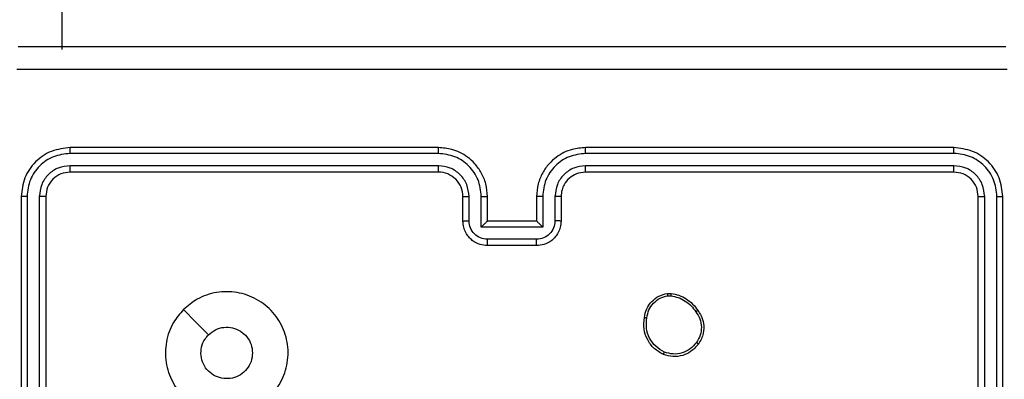
# Model space of a CAD drawing. Units: millimetres. Extents: x -273 to 772, y 95 to 580.
# Drawn here: x 323 to 331, y 252 to 255 of the extents above; entities that cross this region are included whole.
import ezdxf

# ---------------------------------------------------------------- set-up
doc = ezdxf.new("R2010")
doc.units = ezdxf.units.MM
doc.header["$LTSCALE"] = 25
doc.header["$PDSIZE"] = -1
doc.layers.add('VP-DIM', color=7, linetype='Continuous')
doc.layers.add('VP-EQ', color=7, linetype='Continuous', true_color=0x8a3492)
doc.dimstyles.get("Standard").update_dxf_attribs({"dimtxt": 14, "dimasz": 20, "dimexe": 20, "dimexo": 50, "dimgap": 20, "dimtad": 0, "dimdec": 0, "dimzin": 0, "dimdsep": 46, "dimtxsty": 'Standard', "dimcen": -0.09, "dimadec": 0, "dimazin": 0, "dimtfac": 1, "dimtdec": 4, "dimtofl": 0, "dimtmove": 0, "dimatfit": 3, "dimfxl": 70, "dimfxlon": 1, "dimtolj": 1, "dimtzin": 0, "dimarcsym": 0})

# ---------------------------------------------------------------- blocks, each defined once
blk = doc.blocks.new('_D')
at = {"layer": 'Defpoints', "color": 0}
for p in [(556.102, 560.0121), (172.0034, 255.0433), (556.102, 244.9808)]:
    blk.add_point(p, dxfattribs=at)
at = {"layer": 'VP-DIM', "color": 0, "lineweight": -2}
for p, q in [((172.0034, 490.0121), (172.0034, 580.0121)), ((556.102, 490.0121), (556.102, 580.0121)), ((192.0034, 560.0121), (339.2043, 560.0121)), ((536.102, 560.0121), (416.5377, 560.0121))]:
    blk.add_line(p, q, dxfattribs=at)
at = {"layer": 'VP-DIM', "color": 0}
for points in [[(192.0034, 563.3454), (192.0034, 556.6787), (172.0034, 560.0121)], [(536.102, 556.6787), (536.102, 563.3454), (556.102, 560.0121)]]:
    blk.add_solid(points, dxfattribs=at)
at = {"layer": 'VP-DIM', "color": 0, "insert": (377.871, 567.0121), "char_height": 14, "attachment_point": 2}
blk.add_mtext('\\A1;384', dxfattribs=at)
blk = doc.blocks.new('_D_2')
at = {"layer": 'Defpoints', "color": 0}
for p in [(406.102, 516.5558), (322.0034, 248.5558), (406.102, 248.5558)]:
    blk.add_point(p, dxfattribs=at)
at = {"layer": 'VP-DIM', "color": 0, "lineweight": -2}
for p, q in [((322.0034, 446.5558), (322.0034, 536.5558)), ((406.102, 446.5558), (406.102, 536.5558)), ((302.0034, 516.5558), (282.0034, 516.5558)), ((426.102, 516.5558), (446.102, 516.5558))]:
    blk.add_line(p, q, dxfattribs=at)
at = {"layer": 'VP-DIM', "color": 0}
for points in [[(302.0034, 513.2225), (302.0034, 519.8892), (322.0034, 516.5558)], [(426.102, 519.8892), (426.102, 513.2225), (406.102, 516.5558)]]:
    blk.add_solid(points, dxfattribs=at)
at = {"layer": 'VP-DIM', "color": 0, "insert": (369.3233, 523.5558), "char_height": 14, "attachment_point": 2}
blk.add_mtext('\\A1;84', dxfattribs=at)
blk = doc.blocks.new('RC1560_')
at = {"color": 7, "linetype": 'Continuous', "lineweight": 25}
for p, q in [((213.5396, 352.0567), (213.5396, 351.4567)), ((216.6097, 350.6567), (213.6097, 350.6567)), ((220.8097, 350.6567), (217.8097, 350.6567)), ((216.6093, 350.6092), (213.6073, 350.6093)), ((220.8121, 350.6093), (217.8101, 350.6092)), ((216.6093, 350.5091), (213.6073, 350.5092)), ((216.6097, 350.4567), (213.6097, 350.4567)), ((220.8097, 350.4567), (217.8097, 350.4567)), ((220.8121, 350.5092), (217.8101, 350.5091)), ((213.2097, 350.2567), (213.2097, 347.2567)), ((213.2571, 350.259), (213.2571, 347.257)), ((213.3572, 350.259), (213.3572, 347.257)), ((213.4097, 350.2567), (213.4097, 347.2567)), ((216.8097, 350.0567), (216.8097, 350.2567)), ((216.8595, 350.0588), (216.8595, 350.259)), ((216.9595, 350.0088), (216.9595, 350.259)), ((217.0097, 350.0567), (217.0097, 350.2567)), ((217.4097, 350.2567), (217.4097, 350.0567)), ((217.4599, 350.259), (217.4599, 350.0088)), ((217.5599, 350.259), (217.5599, 350.0588)), ((217.6097, 350.2567), (217.6097, 350.0567)), ((221.0097, 347.2567), (221.0097, 350.2567)), ((221.0622, 347.257), (221.0622, 350.259)), ((221.1622, 347.257), (221.1623, 350.259)), ((221.2097, 347.2567), (221.2097, 350.2567)), ((217.0097, 350.0567), (217.0096, 350.0567)), ((217.4097, 350.0567), (217.0097, 350.0567)), ((217.4097, 350.0567), (217.4098, 350.0567)), ((217.4599, 350.0088), (216.9595, 350.0088)), ((217.4098, 349.9087), (217.0096, 349.9087)), ((217.4097, 349.8567), (217.0097, 349.8567)), ((218.4769, 349.4671), (218.5064, 349.4674)), ((218.4802, 349.448), (218.5041, 349.4482))]:
    blk.add_line(p, q, dxfattribs=at)
at = {"color": 7, "linetype": 'Continuous', "lineweight": 25, "flags": 128}
blk.add_lwpolyline([(214.5314, 349.335), (214.6338, 349.2326), (214.7362, 349.1302)], dxfattribs=at)
at = {"color": 7, "linetype": 'Continuous', "lineweight": 25}
blk.add_arc((216.6097, 350.2567), 0.2, 359.9987, 90.00066, dxfattribs=at)
for points, knots in [([(213.1847, 351.4817), (214.0787, 351.4817), (215.8669, 351.4817), (218.5525, 351.4817), (220.3407, 351.4817), (221.2347, 351.4817)], [0, 0, 0, 0, 0.333296, 0.666701, 1, 1, 1, 1]), ([(221.2454, 351.294), (220.349, 351.2939), (218.5561, 351.2939), (215.8633, 351.2939), (214.0704, 351.2939), (213.174, 351.294)], [0, 0, 0, 0, 0.333336, 0.666664, 1, 1, 1, 1]), ([(213.6097, 350.6567), (213.5573, 350.6506), (213.4524, 350.6386), (213.3202, 350.5461), (213.2277, 350.4138), (213.2157, 350.309), (213.2097, 350.2567)], [0, 0, 0, 0, 0.2501599, 0.500137, 0.7500401, 1, 1, 1, 1]), ([(213.6073, 350.6093), (213.6074, 350.6163), (213.6075, 350.6303), (213.6081, 350.6458), (213.6089, 350.655), (213.6094, 350.6561), (213.6097, 350.6567)], [0, 0, 0, 0, 0.279791, 0.55915, 0.779419, 1, 1, 1, 1]), ([(216.6093, 350.6092), (216.6093, 350.6155), (216.6093, 350.6281), (216.6094, 350.6437), (216.6096, 350.6545), (216.6097, 350.6559), (216.6097, 350.6567)], [0, 0, 0, 0, 0.2501492, 0.5000472, 0.7499301, 1, 1, 1, 1]), ([(217.0097, 350.2567), (217.007, 350.2918), (217.0019, 350.3596), (216.9634, 350.4508), (216.911, 350.5246), (216.833, 350.5947), (216.7307, 350.6468), (216.6467, 350.6537), (216.6097, 350.6567)], [0, 0, 0, 0, 0.167928, 0.323664, 0.467189, 0.598484, 0.823518, 1, 1, 1, 1]), ([(217.8097, 350.6567), (217.7725, 350.6536), (217.6881, 350.6467), (217.5857, 350.5942), (217.5079, 350.524), (217.4557, 350.4502), (217.4175, 350.3592), (217.4124, 350.2917), (217.4097, 350.2567)], [0, 0, 0, 0, 0.1776, 0.402993, 0.534213, 0.677455, 0.832724, 1, 1, 1, 1]), ([(217.8101, 350.6092), (217.8101, 350.6155), (217.8101, 350.6281), (217.81, 350.6437), (217.8098, 350.6545), (217.8097, 350.6559), (217.8097, 350.6567)], [0, 0, 0, 0, 0.250156, 0.50006, 0.749934, 1, 1, 1, 1]), ([(220.8121, 350.6093), (220.812, 350.6163), (220.8119, 350.6303), (220.8112, 350.6458), (220.8105, 350.655), (220.81, 350.6561), (220.8097, 350.6567)], [0, 0, 0, 0, 0.279785, 0.559156, 0.77943, 1, 1, 1, 1]), ([(221.2097, 350.2567), (221.2037, 350.3091), (221.1917, 350.4139), (221.0991, 350.5462), (220.9669, 350.6386), (220.8621, 350.6507), (220.8097, 350.6567)], [0, 0, 0, 0, 0.250153, 0.500138, 0.750058, 1, 1, 1, 1]), ([(213.6073, 350.6093), (213.5616, 350.6037), (213.4703, 350.5927), (213.3727, 350.5255), (213.3145, 350.4551), (213.2701, 350.3739), (213.2623, 350.3049), (213.2571, 350.259)], [0, 0, 0, 0, 0.249605, 0.499212, 0.623807, 0.749845, 1, 1, 1, 1]), ([(216.9595, 350.259), (216.9542, 350.3049), (216.9436, 350.3965), (216.8628, 350.5124), (216.7467, 350.5925), (216.6551, 350.6036), (216.6093, 350.6092)], [0, 0, 0, 0, 0.250459, 0.500151, 0.750107, 1, 1, 1, 1]), ([(217.8101, 350.6092), (217.7643, 350.6036), (217.6727, 350.5925), (217.5566, 350.5124), (217.4758, 350.3965), (217.4652, 350.3049), (217.4599, 350.259)], [0, 0, 0, 0, 0.249913, 0.499847, 0.749539, 1, 1, 1, 1]), ([(221.1623, 350.259), (221.1568, 350.3047), (221.1457, 350.3961), (221.0785, 350.4937), (221.0082, 350.5519), (220.9269, 350.5963), (220.8579, 350.6041), (220.8121, 350.6093)], [0, 0, 0, 0, 0.249616, 0.499213, 0.623812, 0.749849, 1, 1, 1, 1]), ([(213.6073, 350.5092), (213.5746, 350.5055), (213.5253, 350.4999), (213.4673, 350.4682), (213.417, 350.4266), (213.369, 350.3569), (213.3611, 350.2917), (213.3572, 350.259)], [0, 0, 0, 0, 0.250143, 0.376168, 0.500783, 0.750376, 1, 1, 1, 1]), ([(213.6097, 350.4567), (213.5835, 350.4537), (213.5311, 350.4476), (213.4649, 350.4014), (213.4187, 350.3352), (213.4127, 350.2829), (213.4097, 350.2567)], [0, 0, 0, 0, 0.2502181, 0.5001399, 0.7499877, 1, 1, 1, 1]), ([(213.6097, 350.4567), (213.6093, 350.4577), (213.6086, 350.4598), (213.6078, 350.4739), (213.6074, 350.4913), (213.6073, 350.5032), (213.6073, 350.5092)], [0, 0, 0, 0, 0.279795, 0.558948, 0.779461, 1, 1, 1, 1]), ([(216.8595, 350.259), (216.8557, 350.2918), (216.8481, 350.3572), (216.7903, 350.44), (216.7074, 350.4972), (216.642, 350.5052), (216.6093, 350.5091)], [0, 0, 0, 0, 0.2504569, 0.5001575, 0.750098, 1, 1, 1, 1]), ([(216.6097, 350.4567), (216.6097, 350.4569), (216.6096, 350.4573), (216.6095, 350.4605), (216.6095, 350.4654), (216.6094, 350.472), (216.6094, 350.48), (216.6093, 350.4892), (216.6093, 350.499), (216.6093, 350.5058), (216.6093, 350.5091)], [0, 0, 0, 0, 0.124877, 0.250194, 0.375216, 0.500001, 0.624752, 0.7498, 0.874957, 1, 1, 1, 1]), ([(217.8101, 350.5091), (217.7773, 350.5053), (217.7117, 350.4977), (217.629, 350.4399), (217.5719, 350.357), (217.5639, 350.2916), (217.5599, 350.259)], [0, 0, 0, 0, 0.250439, 0.500124, 0.750063, 1, 1, 1, 1]), ([(217.8097, 350.4567), (217.784, 350.4538), (217.736, 350.4484), (217.6749, 350.4093), (217.6364, 350.3617), (217.6139, 350.3089), (217.6112, 350.275), (217.6097, 350.2567)], [0, 0, 0, 0, 0.244444, 0.457324, 0.675438, 0.824542, 1, 1, 1, 1]), ([(217.8097, 350.4567), (217.8097, 350.4569), (217.8098, 350.4573), (217.8099, 350.4605), (217.8099, 350.4654), (217.81, 350.472), (217.81, 350.48), (217.8101, 350.4892), (217.8101, 350.499), (217.8101, 350.5058), (217.8101, 350.5091)], [0, 0, 0, 0, 0.124875, 0.250184, 0.375199, 0.499983, 0.624731, 0.749786, 0.87495, 1, 1, 1, 1]), ([(220.8097, 350.4567), (220.8101, 350.4577), (220.8108, 350.4598), (220.8116, 350.4739), (220.812, 350.4913), (220.812, 350.5032), (220.8121, 350.5092)], [0, 0, 0, 0, 0.279784, 0.558935, 0.77945, 1, 1, 1, 1]), ([(221.0097, 350.2567), (221.0067, 350.2829), (221.0007, 350.3353), (220.9544, 350.4014), (220.8883, 350.4477), (220.8359, 350.4537), (220.8097, 350.4567)], [0, 0, 0, 0, 0.25021, 0.500151, 0.749983, 1, 1, 1, 1]), ([(221.0622, 350.259), (221.0585, 350.2918), (221.0529, 350.3411), (221.0212, 350.3991), (220.9797, 350.4493), (220.9099, 350.4973), (220.8447, 350.5052), (220.8121, 350.5092)], [0, 0, 0, 0, 0.250156, 0.376167, 0.500768, 0.750371, 1, 1, 1, 1]), ([(213.2571, 350.259), (213.2501, 350.259), (213.236, 350.2588), (213.2205, 350.2582), (213.2114, 350.2575), (213.2103, 350.2569), (213.2097, 350.2567)], [0, 0, 0, 0, 0.279966, 0.559081, 0.779695, 1, 1, 1, 1]), ([(213.4097, 350.2567), (213.4087, 350.257), (213.4066, 350.2577), (213.3925, 350.2585), (213.3751, 350.259), (213.3631, 350.259), (213.3572, 350.259)], [0, 0, 0, 0, 0.2800124, 0.5590832, 0.7794231, 1, 1, 1, 1]), ([(216.8097, 350.2567), (216.8105, 350.257), (216.812, 350.2576), (216.8234, 350.2583), (216.8399, 350.2589), (216.8529, 350.2589), (216.8595, 350.259)], [0, 0, 0, 0, 0.2501675, 0.4998613, 0.7498338, 1, 1, 1, 1]), ([(216.9595, 350.259), (216.9661, 350.2589), (216.9792, 350.2589), (216.9958, 350.2583), (217.0074, 350.2576), (217.0089, 350.257), (217.0097, 350.2567)], [0, 0, 0, 0, 0.2502461, 0.5001862, 0.7498058, 1, 1, 1, 1]), ([(217.4599, 350.259), (217.4533, 350.2589), (217.4402, 350.2589), (217.4235, 350.2583), (217.412, 350.2576), (217.4105, 350.257), (217.4097, 350.2567)], [0, 0, 0, 0, 0.2501127, 0.4999004, 0.7497897, 1, 1, 1, 1]), ([(217.6097, 350.2567), (217.6089, 350.257), (217.6074, 350.2576), (217.596, 350.2583), (217.5795, 350.2589), (217.5664, 350.2589), (217.5599, 350.259)], [0, 0, 0, 0, 0.2501087, 0.499999, 0.7497425, 1, 1, 1, 1]), ([(221.0097, 350.2567), (221.0107, 350.257), (221.0128, 350.2577), (221.0269, 350.2585), (221.0443, 350.259), (221.0563, 350.259), (221.0622, 350.259)], [0, 0, 0, 0, 0.279806, 0.558993, 0.779293, 1, 1, 1, 1]), ([(221.1623, 350.259), (221.1693, 350.259), (221.1834, 350.2588), (221.1989, 350.2582), (221.208, 350.2575), (221.2091, 350.2569), (221.2097, 350.2567)], [0, 0, 0, 0, 0.279806, 0.559167, 0.779444, 1, 1, 1, 1]), ([(216.8097, 350.0567), (216.8107, 350.057), (216.8126, 350.0576), (216.8258, 350.0583), (216.8423, 350.0588), (216.8537, 350.0588), (216.8595, 350.0588)], [0, 0, 0, 0, 0.279797, 0.559028, 0.77942, 1, 1, 1, 1]), ([(217.0097, 349.8567), (216.9896, 349.8584), (216.9453, 349.8624), (216.893, 349.891), (216.8552, 349.9273), (216.8307, 349.9638), (216.8132, 350.0078), (216.8109, 350.0401), (216.8097, 350.0567)], [0, 0, 0, 0, 0.192227, 0.422501, 0.552493, 0.692084, 0.841256, 1, 1, 1, 1]), ([(217.0096, 349.9087), (216.9899, 349.9111), (216.9507, 349.9159), (216.9009, 349.9502), (216.8663, 349.9999), (216.8618, 350.0392), (216.8595, 350.0588)], [0, 0, 0, 0, 0.249884, 0.499857, 0.749543, 1, 1, 1, 1]), ([(216.9595, 350.0088), (216.9651, 350.0143), (216.9761, 350.0253), (216.9896, 350.0384), (216.999, 350.0474), (217.0047, 350.0527), (217.0085, 350.056), (217.0093, 350.0564), (217.0096, 350.0567)], [0, 0, 0, 0, 0.2514683, 0.5023953, 0.6464562, 0.775507, 0.8924384, 1, 1, 1, 1]), ([(217.6097, 350.0567), (217.6085, 350.0401), (217.6062, 350.008), (217.5888, 349.9641), (217.5644, 349.9275), (217.5267, 349.8912), (217.4743, 349.8624), (217.4299, 349.8585), (217.4097, 349.8567)], [0, 0, 0, 0, 0.15821, 0.307, 0.446367, 0.576304, 0.806867, 1, 1, 1, 1]), ([(217.5599, 350.0588), (217.5576, 350.0392), (217.5531, 349.9999), (217.5184, 349.9502), (217.4687, 349.9159), (217.4294, 349.9111), (217.4098, 349.9087)], [0, 0, 0, 0, 0.250456, 0.500146, 0.750115, 1, 1, 1, 1]), ([(217.4599, 350.0088), (217.4543, 350.0143), (217.4433, 350.0253), (217.4298, 350.0384), (217.4204, 350.0474), (217.4147, 350.0527), (217.4109, 350.056), (217.4101, 350.0565), (217.4098, 350.0567)], [0, 0, 0, 0, 0.2515102, 0.5025152, 0.6464572, 0.7757428, 0.8924645, 1, 1, 1, 1]), ([(217.6097, 350.0567), (217.6087, 350.057), (217.6068, 350.0576), (217.5936, 350.0583), (217.5771, 350.0588), (217.5657, 350.0588), (217.5599, 350.0588)], [0, 0, 0, 0, 0.279772, 0.559069, 0.779441, 1, 1, 1, 1]), ([(217.0097, 349.8567), (217.0097, 349.8569), (217.0097, 349.8573), (217.0096, 349.8605), (217.0096, 349.8653), (217.0096, 349.8718), (217.0096, 349.8798), (217.0096, 349.8889), (217.0096, 349.8986), (217.0096, 349.9054), (217.0096, 349.9087)], [0, 0, 0, 0, 0.125187, 0.250153, 0.375245, 0.499939, 0.624811, 0.74982, 0.874956, 1, 1, 1, 1]), ([(217.4097, 349.8567), (217.4097, 349.8569), (217.4097, 349.8573), (217.4098, 349.8605), (217.4098, 349.8653), (217.4098, 349.8718), (217.4098, 349.8798), (217.4098, 349.8889), (217.4098, 349.8986), (217.4098, 349.9054), (217.4098, 349.9087)], [0, 0, 0, 0, 0.125188, 0.250158, 0.375249, 0.499942, 0.624819, 0.74983, 0.874968, 1, 1, 1, 1]), ([(214.5313, 349.335), (214.5671, 349.3652), (214.6462, 349.432), (214.8005, 349.4839), (214.971, 349.4831), (215.1334, 349.4273), (215.2663, 349.3192), (215.3567, 349.1742), (215.3937, 349.0075), (215.3733, 348.8376), (215.298, 348.684), (215.1762, 348.5638), (215.0212, 348.491), (214.8511, 348.4733), (214.6848, 348.5128), (214.5409, 348.6056), (214.4358, 348.7404), (214.3812, 348.9026), (214.3841, 349.0732), (214.437, 349.2246), (214.5025, 349.3013), (214.5313, 349.335)], [0, 0, 0, 0, 0.044735, 0.098638, 0.151934, 0.205875, 0.260189, 0.313197, 0.366981, 0.420856, 0.474334, 0.527985, 0.581903, 0.635425, 0.689067, 0.74282, 0.796628, 0.850207, 0.903792, 0.957774, 1, 1, 1, 1]), ([(218.2884, 349.2699), (218.2933, 349.294), (218.303, 349.3422), (218.3462, 349.4029), (218.405, 349.449), (218.4527, 349.461), (218.4769, 349.4671)], [0, 0, 0, 0, 0.2500018, 0.5000051, 0.746681, 1, 1, 1, 1]), ([(218.3085, 349.2676), (218.3129, 349.2896), (218.3218, 349.3336), (218.361, 349.3895), (218.4148, 349.4316), (218.4584, 349.4426), (218.4802, 349.448)], [0, 0, 0, 0, 0.249956, 0.499917, 0.749767, 1, 1, 1, 1]), ([(218.4802, 349.448), (218.4798, 349.4506), (218.4791, 349.4556), (218.478, 349.4619), (218.4772, 349.4662), (218.477, 349.4668), (218.4769, 349.4671)], [0, 0, 0, 0, 0.25018, 0.500101, 0.749445, 1, 1, 1, 1]), ([(218.5064, 349.4674), (218.5064, 349.467), (218.5064, 349.4662), (218.5058, 349.4612), (218.505, 349.4549), (218.5044, 349.4505), (218.5041, 349.4482)], [0, 0, 0, 0, 0.279167, 0.559076, 0.77928, 1, 1, 1, 1]), ([(218.5041, 349.4482), (218.5246, 349.4441), (218.5656, 349.4359), (218.6216, 349.4067), (218.6714, 349.3679), (218.696, 349.3341), (218.7082, 349.3171)], [0, 0, 0, 0, 0.24992, 0.500008, 0.750081, 1, 1, 1, 1]), ([(218.5064, 349.4674), (218.5281, 349.4631), (218.5715, 349.4546), (218.6312, 349.4242), (218.6845, 349.3827), (218.711, 349.3463), (218.7242, 349.328)], [0, 0, 0, 0, 0.246991, 0.496004, 0.746997, 1, 1, 1, 1]), ([(218.4432, 348.9693), (218.4172, 348.9842), (218.3642, 349.0146), (218.3101, 349.0893), (218.2796, 349.1777), (218.2854, 349.2385), (218.2884, 349.2699)], [0, 0, 0, 0, 0.245322, 0.50004, 0.742726, 1, 1, 1, 1]), ([(218.2884, 349.2699), (218.2887, 349.2699), (218.2892, 349.27), (218.2925, 349.2697), (218.2964, 349.2692), (218.3, 349.2688), (218.3041, 349.2682), (218.307, 349.2678), (218.3085, 349.2676)], [0, 0, 0, 0, 0.218993, 0.458155, 0.585317, 0.718461, 0.856556, 1, 1, 1, 1]), ([(218.4514, 348.9883), (218.4269, 349.0026), (218.3779, 349.0312), (218.3275, 349.1011), (218.3, 349.1829), (218.3056, 349.2393), (218.3085, 349.2676)], [0, 0, 0, 0, 0.249938, 0.499903, 0.749746, 1, 1, 1, 1]), ([(218.7242, 349.328), (218.724, 349.3279), (218.7236, 349.3277), (218.7209, 349.326), (218.7179, 349.3239), (218.7151, 349.3219), (218.7118, 349.3196), (218.7094, 349.318), (218.7082, 349.3171)], [0, 0, 0, 0, 0.217587, 0.456227, 0.584096, 0.717401, 0.855873, 1, 1, 1, 1]), ([(218.7082, 349.3171), (218.7205, 349.2982), (218.7449, 349.2602), (218.7562, 349.1925), (218.7476, 349.1244), (218.7245, 349.0856), (218.7129, 349.0662)], [0, 0, 0, 0, 0.249973, 0.49994, 0.749787, 1, 1, 1, 1]), ([(218.7242, 349.328), (218.7338, 349.314), (218.7558, 349.2818), (218.7746, 349.2174), (218.7727, 349.152), (218.7551, 349.0951), (218.7377, 349.068), (218.7287, 349.0539)], [0, 0, 0, 0, 0.172923, 0.397091, 0.672274, 0.829713, 1, 1, 1, 1]), ([(214.7362, 349.1301), (214.7545, 349.1452), (214.7911, 349.1753), (214.8611, 349.1941), (214.9325, 349.1903), (214.9991, 349.1626), (215.0521, 349.1146), (215.0879, 349.0519), (215.0924, 349.005), (215.0947, 348.9817)], [0, 0, 0, 0, 0.143034, 0.286076, 0.429069, 0.572268, 0.715514, 0.858783, 1, 1, 1, 1]), ([(215.0947, 348.9817), (215.0924, 348.9581), (215.0877, 348.9109), (215.0516, 348.848), (214.9983, 348.8003), (214.9319, 348.7729), (214.8602, 348.7691), (214.7912, 348.7891), (214.7327, 348.8309), (214.6914, 348.8898), (214.6718, 348.959), (214.6765, 349.0306), (214.7006, 349.0896), (214.7262, 349.1187), (214.7362, 349.1301)], [0, 0, 0, 0, 0.085851, 0.171704, 0.2575, 0.343285, 0.429097, 0.514993, 0.600976, 0.686988, 0.773, 0.85894, 0.94485, 1, 1, 1, 1]), ([(218.7287, 349.0539), (218.709, 349.0314), (218.6734, 348.9908), (218.5988, 348.9577), (218.5206, 348.9466), (218.469, 348.9617), (218.4432, 348.9693)], [0, 0, 0, 0, 0.277668, 0.499916, 0.750886, 1, 1, 1, 1]), ([(218.7129, 349.0662), (218.6968, 349.0475), (218.6647, 349.0101), (218.5967, 348.9782), (218.5225, 348.968), (218.4751, 348.9815), (218.4514, 348.9883)], [0, 0, 0, 0, 0.250261, 0.500082, 0.750046, 1, 1, 1, 1]), ([(218.7287, 349.0539), (218.7285, 349.0542), (218.7282, 349.0547), (218.7246, 349.0576), (218.7192, 349.0616), (218.715, 349.0646), (218.7129, 349.0662)], [0, 0, 0, 0, 0.24962, 0.500096, 0.749891, 1, 1, 1, 1]), ([(218.4432, 348.9693), (218.4433, 348.9695), (218.4435, 348.97), (218.4449, 348.9731), (218.4464, 348.9767), (218.4479, 348.9802), (218.4496, 348.9841), (218.4508, 348.9869), (218.4514, 348.9883)], [0, 0, 0, 0, 0.217018, 0.4554344, 0.5832607, 0.7165229, 0.8556135, 1, 1, 1, 1])]:
    blk.add_open_spline(points, degree=3, knots=knots, dxfattribs=at)
blk = doc.blocks.new('RC1560_2D')
at = {"layer": 'VP-EQ', "color": 0}
blk.add_blockref('RC1560_', (0, 0), dxfattribs=at)

msp = doc.modelspace()

# ---------------------------------------------------------------- block references
at = {"layer": 'VP-EQ', "color": 0}
msp.add_blockref('RC1560_2D', (109.843, -96.8508), dxfattribs=at)

# ---------------------------------------------------------------- dimensions: what is measured, and where the dimension line sits
at = {"layer": 'VP-DIM', "color": 0}
for base, p1, p2, picture, middle in [((556.102, 560.0121), (172.0034, 255.0433), (556.102, 244.9808), '_D', (377.871, 560.0121)), ((406.102, 516.5558), (322.0034, 248.5558), (406.102, 248.5558), '_D_2', (369.3233, 516.5558))]:
    dim = msp.add_linear_dim(base=base, p1=p1, p2=p2, dimstyle='Standard', dxfattribs=at)
    dim.commit()
    dim.dimension.update_dxf_attribs({"geometry": picture, "text_midpoint": middle, "dimtype": 160})

doc.saveas('drawing.dxf')
